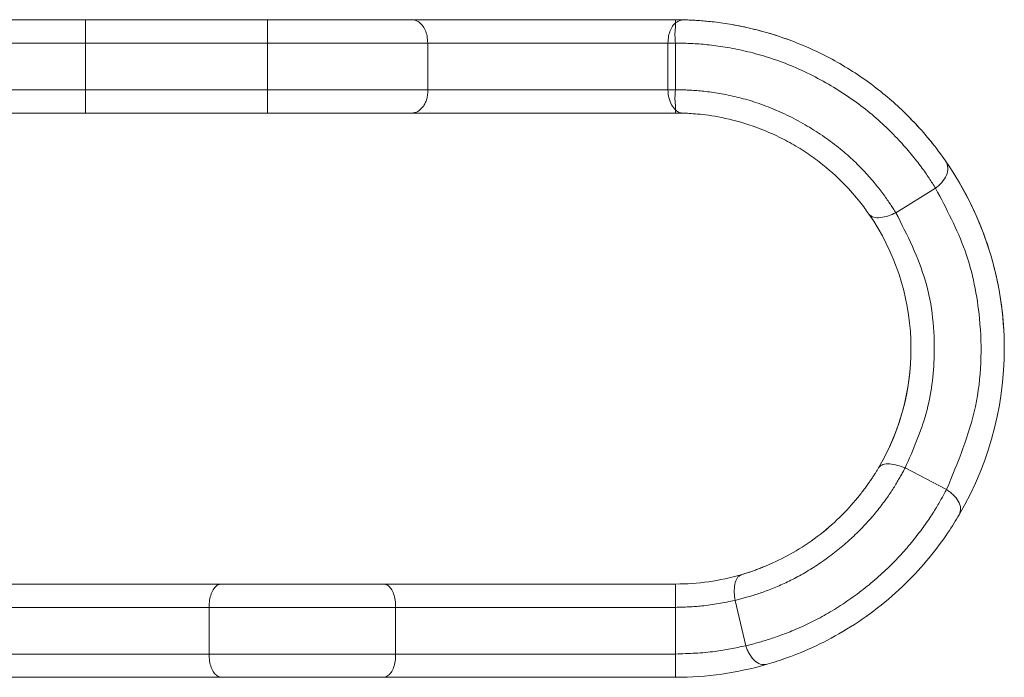
# Model space of a CAD drawing. Units: millimetres. Extents: x 146 to 235, y 58 to 280.
# Drawn here: x 224 to 235, y 191 to 198 of the extents above; entities that cross this region are included whole.
import ezdxf

# ---------------------------------------------------------------- set-up
doc = ezdxf.new("R2010")
doc.units = ezdxf.units.MM
doc.linetypes.add('PHANTOM', pattern=[12.7, 6.35, -1.27, 1.27, -1.27, 1.27, -1.27])

msp = doc.modelspace()

# ---------------------------------------------------------------- linework, layer by layer
at = {"color": 7, "linetype": 'Continuous', "lineweight": 15}
for p, q in [((224.827, 198.242), (226.778, 198.242)), ((228.324, 198.242), (231.153, 198.242)), ((231.153, 198.242), (231.153, 198.242)), ((228.497, 197.992), (228.497, 197.492)), ((231.072, 197.992), (231.072, 197.492)), ((231.153, 197.992), (231.153, 197.492)), ((226.778, 197.242), (224.827, 197.242)), ((231.153, 197.242), (228.324, 197.242)), ((233.941, 196.435), (233.515, 196.173)), ((234.677, 194.718), (234.677, 194.718)), ((234.058, 193.207), (233.614, 193.438)), ((223.637, 192.194), (226.287, 192.194)), ((226.287, 192.194), (223.653, 192.194)), ((228.019, 192.194), (231.153, 192.194)), ((231.153, 192.194), (228.019, 192.194)), ((231.905, 191.532), (231.791, 192.018)), ((226.153, 191.444), (226.153, 191.944)), ((228.153, 191.444), (228.153, 191.944)), ((226.287, 191.194), (221.871, 191.194)), ((231.153, 191.194), (228.019, 191.194))]:
    msp.add_line(p, q, dxfattribs=at)
at = {"color": 8, "linetype": 'PHANTOM', "lineweight": 0}
for p, q in [((231.153, 198.209), (231.153, 198.242)), ((224.827, 197.992), (223.001, 197.992)), ((224.827, 197.992), (224.827, 197.492)), ((226.778, 197.992), (224.827, 197.992)), ((228.497, 197.992), (226.778, 197.992)), ((226.778, 197.992), (226.778, 197.492)), ((231.072, 197.992), (228.497, 197.992)), ((223.001, 197.492), (224.827, 197.492)), ((224.827, 197.492), (226.778, 197.492)), ((226.778, 197.492), (228.497, 197.492)), ((228.497, 197.492), (231.072, 197.492)), ((231.153, 197.242), (231.153, 197.276)), ((231.153, 192.194), (231.153, 192.194)), ((226.153, 191.944), (223.616, 191.944)), ((231.153, 191.944), (228.153, 191.944)), ((231.153, 191.444), (231.153, 191.944)), ((223.518, 191.444), (226.153, 191.444)), ((228.153, 191.444), (231.153, 191.444))]:
    msp.add_line(p, q, dxfattribs=at)
at = {"color": 8, "linetype": 'PHANTOM', "lineweight": 0, "flags": 128}
for points in [[(224.827, 197.992), (224.827, 198.041), (224.827, 198.088), (224.827, 198.131), (224.827, 198.169), (224.827, 198.2), (224.827, 198.223), (224.827, 198.237), (224.827, 198.242)], [(226.778, 197.992), (226.778, 198.041), (226.778, 198.088), (226.778, 198.131), (226.778, 198.169), (226.778, 198.2), (226.778, 198.223), (226.778, 198.237), (226.778, 198.242)], [(224.827, 197.242), (224.827, 197.247), (224.827, 197.261), (224.827, 197.284), (224.827, 197.315), (224.827, 197.353), (224.827, 197.397), (224.827, 197.443), (224.827, 197.492)], [(226.778, 197.242), (226.778, 197.247), (226.778, 197.261), (226.778, 197.284), (226.778, 197.315), (226.778, 197.353), (226.778, 197.397), (226.778, 197.443), (226.778, 197.492)], [(231.153, 192.194), (231.153, 192.189), (231.153, 192.175), (231.153, 192.152), (231.153, 192.121), (231.153, 192.083), (231.153, 192.04), (231.153, 191.993), (231.153, 191.944)], [(228.153, 191.944), (227.954, 191.944), (227.712, 191.944), (227.44, 191.944), (227.153, 191.944), (226.866, 191.944), (226.594, 191.944), (226.352, 191.944), (226.153, 191.944)], [(226.153, 191.444), (226.352, 191.444), (226.594, 191.444), (226.866, 191.444), (227.153, 191.444), (227.44, 191.444), (227.712, 191.444), (227.954, 191.444), (228.153, 191.444)], [(231.153, 191.444), (231.153, 191.396), (231.153, 191.349), (231.153, 191.305), (231.153, 191.268), (231.153, 191.236), (231.153, 191.213), (231.153, 191.199), (231.153, 191.194)]]:
    msp.add_lwpolyline(points, dxfattribs=at)
at = {"color": 7, "linetype": 'Continuous', "lineweight": 15}
for radius, start, end in [(3.524, 329.6017, 34.7833), (3.524, 360, 34.7833), (2.524, 329.6017, 34.7833), (2.524, 329.6017, 360), (2.524, 270, 286.1878), (2.524, 270, 286.1878), (3.524, 270, 286.1878)]:
    msp.add_arc((231.153, 194.718), radius, start, end, dxfattribs=at)
for points, knots in [([(223.73, 198.242), (223.732, 198.242), (223.883, 198.242), (224.265, 198.242), (224.64, 198.242), (224.827, 198.242)], [0, 0, 0, 0, 0.006241, 0.50312, 1, 1, 1, 1]), ([(226.778, 198.242), (226.969, 198.242), (227.351, 198.242), (227.815, 198.242), (228.152, 198.242), (228.267, 198.242), (228.324, 198.242)], [0, 0, 0, 0, 0.279757, 0.559513, 0.779755, 1, 1, 1, 1]), ([(228.497, 197.992), (228.495, 198.017), (228.493, 198.066), (228.471, 198.133), (228.438, 198.188), (228.389, 198.231), (228.348, 198.242), (228.325, 198.242), (228.324, 198.242)], [0, 0, 0, 0, 0.169791, 0.339184, 0.518464, 0.725449, 0.994726, 1, 1, 1, 1]), ([(231.153, 198.242), (231.172, 198.242), (231.205, 198.242), (231.239, 198.241), (231.253, 198.241)], [0, 0, 0, 0, 0.559997, 1, 1, 1, 1]), ([(231.253, 198.241), (231.235, 198.241), (231.201, 198.242), (231.168, 198.242), (231.153, 198.242)], [0, 0, 0, 0, 0.559997, 1, 1, 1, 1]), ([(231.153, 198.209), (231.17, 198.218), (231.203, 198.238), (231.237, 198.24), (231.253, 198.241)], [0, 0, 0, 0, 0.499562, 1, 1, 1, 1]), ([(234.048, 196.729), (234, 196.795), (233.905, 196.929), (233.628, 197.241), (233.268, 197.552), (232.837, 197.829), (232.369, 198.038), (231.911, 198.17), (231.499, 198.231), (231.335, 198.237), (231.253, 198.241)], [0, 0, 0, 0, 0.124877, 0.249871, 0.374925, 0.5, 0.625075, 0.750129, 0.875123, 1, 1, 1, 1]), ([(231.072, 197.992), (231.074, 198.017), (231.076, 198.067), (231.098, 198.133), (231.124, 198.181), (231.145, 198.201), (231.153, 198.209)], [0, 0, 0, 0, 0.268626, 0.536657, 0.819628, 1, 1, 1, 1]), ([(231.153, 197.992), (231.15, 198.021), (231.145, 198.079), (231.15, 198.144), (231.156, 198.187), (231.154, 198.201), (231.153, 198.209)], [0, 0, 0, 0, 0.250728, 0.493552, 0.73993, 1, 1, 1, 1]), ([(228.324, 197.242), (228.347, 197.245), (228.391, 197.252), (228.441, 197.298), (228.471, 197.348), (228.487, 197.392), (228.497, 197.441), (228.497, 197.475), (228.497, 197.492)], [0, 0, 0, 0, 0.263113, 0.515607, 0.638876, 0.760302, 0.880444, 1, 1, 1, 1]), ([(231.153, 197.276), (231.138, 197.292), (231.108, 197.324), (231.081, 197.398), (231.073, 197.458), (231.072, 197.487), (231.072, 197.492)], [0, 0, 0, 0, 0.341033, 0.684003, 0.946499, 1, 1, 1, 1]), ([(231.153, 197.276), (231.154, 197.283), (231.156, 197.297), (231.15, 197.341), (231.145, 197.405), (231.15, 197.463), (231.153, 197.492)], [0, 0, 0, 0, 0.260062, 0.506432, 0.749257, 1, 1, 1, 1]), ([(231.225, 197.241), (231.211, 197.243), (231.186, 197.247), (231.163, 197.267), (231.153, 197.276)], [0, 0, 0, 0, 0.571212, 1, 1, 1, 1]), ([(224.827, 197.242), (224.585, 197.242), (224.102, 197.242), (223.5, 197.242), (223.043, 197.242), (222.863, 197.242), (222.773, 197.242)], [0, 0, 0, 0, 0.2797964, 0.559592, 0.7797956, 1, 1, 1, 1]), ([(228.324, 197.242), (228.247, 197.242), (228.093, 197.242), (227.679, 197.242), (227.228, 197.242), (226.928, 197.242), (226.778, 197.242)], [0, 0, 0, 0, 0.279757, 0.559513, 0.779755, 1, 1, 1, 1]), ([(231.225, 197.241), (231.212, 197.242), (231.188, 197.242), (231.164, 197.242), (231.153, 197.242)], [0, 0, 0, 0, 0.559997, 1, 1, 1, 1]), ([(233.226, 196.158), (233.198, 196.198), (233.142, 196.277), (232.969, 196.481), (232.75, 196.68), (232.534, 196.834), (232.356, 196.94), (232.17, 197.031), (231.922, 197.128), (231.636, 197.202), (231.37, 197.236), (231.273, 197.239), (231.225, 197.241)], [0, 0, 0, 0, 0.1250583, 0.2500042, 0.374754, 0.4377349, 0.5, 0.5622576, 0.625246, 0.7499958, 0.8749417, 1, 1, 1, 1]), ([(233.941, 196.435), (233.953, 196.445), (233.977, 196.465), (234.021, 196.512), (234.063, 196.578), (234.081, 196.659), (234.059, 196.705), (234.048, 196.729)], [0, 0, 0, 0, 0.105129, 0.214476, 0.448192, 0.708544, 1, 1, 1, 1]), ([(233.226, 196.158), (233.241, 196.145), (233.269, 196.119), (233.345, 196.118), (233.431, 196.135), (233.488, 196.161), (233.515, 196.173)], [0, 0, 0, 0, 0.291422, 0.553785, 0.789074, 1, 1, 1, 1]), ([(233.33, 193.441), (233.343, 193.454), (233.368, 193.48), (233.443, 193.484), (233.528, 193.47), (233.586, 193.448), (233.614, 193.438)], [0, 0, 0, 0, 0.290373, 0.5525281, 0.7882539, 1, 1, 1, 1]), ([(234.058, 193.207), (234.07, 193.198), (234.096, 193.181), (234.143, 193.139), (234.191, 193.079), (234.218, 193.002), (234.202, 192.958), (234.193, 192.935)], [0, 0, 0, 0, 0.1052622, 0.2148331, 0.448983, 0.7093172, 1, 1, 1, 1]), ([(232.196, 192.42), (232.278, 192.46), (232.438, 192.538), (232.708, 192.721), (232.952, 192.937), (233.067, 193.074), (233.125, 193.143)], [0, 0, 0, 0, 0.2544877, 0.4999997, 0.74541, 1, 1, 1, 1]), ([(233.125, 193.143), (233.067, 193.074), (232.952, 192.937), (232.708, 192.721), (232.438, 192.538), (232.278, 192.46), (232.196, 192.42)], [0, 0, 0, 0, 0.254488, 0.5, 0.74541, 1, 1, 1, 1]), ([(234.193, 192.935), (234.157, 192.875), (234.082, 192.752), (233.883, 192.479), (233.627, 192.198), (233.323, 191.931), (232.989, 191.702), (232.654, 191.523), (232.341, 191.396), (232.203, 191.354), (232.136, 191.334)], [0, 0, 0, 0, 0.1220088, 0.2499248, 0.3736834, 0.4999991, 0.6262729, 0.7500733, 0.8779713, 1, 1, 1, 1]), ([(226.287, 192.194), (226.287, 192.194), (226.271, 192.194), (226.241, 192.185), (226.203, 192.147), (226.175, 192.091), (226.157, 192.022), (226.154, 191.97), (226.153, 191.944)], [0, 0, 0, 0, 0.005743, 0.228456, 0.439263, 0.630942, 0.815335, 1, 1, 1, 1]), ([(226.287, 192.194), (226.337, 192.194), (226.435, 192.194), (226.648, 192.194), (226.891, 192.194), (227.153, 192.194), (227.415, 192.194), (227.658, 192.194), (227.871, 192.194), (227.97, 192.194), (228.019, 192.194)], [0, 0, 0, 0, 0.125, 0.249999, 0.375, 0.5, 0.625, 0.750001, 0.875, 1, 1, 1, 1]), ([(228.019, 192.194), (227.97, 192.194), (227.871, 192.194), (227.658, 192.194), (227.415, 192.194), (227.153, 192.194), (226.891, 192.194), (226.648, 192.194), (226.435, 192.194), (226.337, 192.194), (226.287, 192.194)], [0, 0, 0, 0, 0.125, 0.249999, 0.375, 0.5, 0.625, 0.750001, 0.875, 1, 1, 1, 1]), ([(228.019, 192.194), (228.02, 192.194), (228.036, 192.194), (228.066, 192.185), (228.104, 192.147), (228.132, 192.091), (228.15, 192.022), (228.152, 191.97), (228.153, 191.944)], [0, 0, 0, 0, 0.005743, 0.228456, 0.439263, 0.630942, 0.815335, 1, 1, 1, 1]), ([(231.857, 192.294), (231.841, 192.285), (231.81, 192.268), (231.788, 192.196), (231.78, 192.11), (231.787, 192.048), (231.791, 192.018)], [0, 0, 0, 0, 0.290373, 0.552528, 0.788254, 1, 1, 1, 1]), ([(231.905, 191.532), (231.911, 191.518), (231.922, 191.488), (231.95, 191.432), (231.997, 191.371), (232.064, 191.326), (232.111, 191.331), (232.136, 191.334)], [0, 0, 0, 0, 0.105262, 0.214833, 0.448983, 0.709317, 1, 1, 1, 1]), ([(226.153, 191.444), (226.154, 191.418), (226.157, 191.367), (226.175, 191.297), (226.203, 191.241), (226.241, 191.204), (226.271, 191.194), (226.287, 191.194), (226.287, 191.194)], [0, 0, 0, 0, 0.1846653, 0.3690581, 0.5607374, 0.7715436, 0.9942565, 1, 1, 1, 1]), ([(228.153, 191.444), (228.152, 191.418), (228.15, 191.367), (228.132, 191.297), (228.104, 191.241), (228.066, 191.204), (228.036, 191.194), (228.02, 191.194), (228.019, 191.194)], [0, 0, 0, 0, 0.184665, 0.369058, 0.560737, 0.771544, 0.994257, 1, 1, 1, 1]), ([(228.019, 191.194), (227.97, 191.194), (227.871, 191.194), (227.658, 191.194), (227.415, 191.194), (227.153, 191.194), (226.891, 191.194), (226.648, 191.194), (226.435, 191.194), (226.337, 191.194), (226.287, 191.194)], [0, 0, 0, 0, 0.125, 0.249999, 0.375, 0.5, 0.625, 0.750001, 0.875, 1, 1, 1, 1])]:
    msp.add_open_spline(points, degree=3, knots=knots, dxfattribs=at)
at = {"color": 8, "linetype": 'PHANTOM', "lineweight": 0}
for points, knots in [([(231.253, 198.241), (231.335, 198.237), (231.499, 198.231), (231.911, 198.17), (232.369, 198.038), (232.837, 197.829), (233.268, 197.552), (233.628, 197.241), (233.905, 196.929), (234, 196.795), (234.048, 196.729)], [0, 0, 0, 0, 0.124877, 0.249871, 0.374925, 0.5, 0.625075, 0.750129, 0.875123, 1, 1, 1, 1]), ([(231.153, 197.992), (231.137, 197.992), (231.108, 197.992), (231.083, 197.992), (231.072, 197.992)], [0, 0, 0, 0, 0.559964, 1, 1, 1, 1]), ([(233.941, 196.435), (233.896, 196.506), (233.804, 196.651), (233.556, 196.955), (233.223, 197.272), (232.799, 197.561), (232.331, 197.788), (231.87, 197.923), (231.452, 197.986), (231.252, 197.99), (231.153, 197.992)], [0, 0, 0, 0, 0.120705, 0.242548, 0.368596, 0.498605, 0.62881, 0.7555, 0.878453, 1, 1, 1, 1]), ([(231.072, 197.492), (231.086, 197.492), (231.112, 197.492), (231.141, 197.492), (231.153, 197.492)], [0, 0, 0, 0, 0.559964, 1, 1, 1, 1]), ([(231.153, 197.492), (231.236, 197.49), (231.4, 197.487), (231.751, 197.436), (232.148, 197.32), (232.548, 197.125), (232.91, 196.879), (233.197, 196.606), (233.401, 196.351), (233.477, 196.232), (233.515, 196.173)], [0, 0, 0, 0, 0.1267891, 0.2522654, 0.3744866, 0.4984954, 0.6227945, 0.7457081, 0.8723446, 1, 1, 1, 1]), ([(234.058, 193.207), (234.18, 193.499), (234.424, 194.083), (234.449, 194.975), (234.29, 195.776), (234.057, 196.215), (233.941, 196.435)], [0, 0, 0, 0, 0.279836, 0.559672, 0.779836, 1, 1, 1, 1]), ([(233.515, 196.173), (233.637, 195.933), (233.879, 195.455), (233.954, 194.702), (233.868, 194.016), (233.699, 193.63), (233.614, 193.438)], [0, 0, 0, 0, 0.2798361, 0.559672, 0.7798356, 1, 1, 1, 1]), ([(233.614, 193.438), (233.582, 193.379), (233.519, 193.262), (233.357, 193.023), (233.136, 192.767), (232.861, 192.525), (232.558, 192.317), (232.255, 192.166), (231.984, 192.068), (231.855, 192.035), (231.791, 192.018)], [0, 0, 0, 0, 0.127231, 0.253294, 0.375979, 0.5, 0.624021, 0.746706, 0.872769, 1, 1, 1, 1]), ([(233.125, 193.143), (233.171, 193.204), (233.265, 193.33), (233.308, 193.403), (233.33, 193.441)], [0, 0, 0, 0, 0.488147, 1, 1, 1, 1]), ([(233.33, 193.441), (233.308, 193.403), (233.265, 193.33), (233.171, 193.204), (233.125, 193.143)], [0, 0, 0, 0, 0.51174, 1, 1, 1, 1]), ([(231.905, 191.532), (231.983, 191.552), (232.14, 191.591), (232.463, 191.71), (232.815, 191.886), (233.169, 192.129), (233.491, 192.413), (233.748, 192.711), (233.943, 192.994), (234.019, 193.136), (234.058, 193.207)], [0, 0, 0, 0, 0.121331, 0.24389, 0.370293, 0.5, 0.629707, 0.75611, 0.878669, 1, 1, 1, 1]), ([(231.857, 192.294), (231.899, 192.307), (231.981, 192.33), (232.126, 192.39), (232.196, 192.42)], [0, 0, 0, 0, 0.51174, 1, 1, 1, 1]), ([(232.196, 192.42), (232.126, 192.39), (231.981, 192.33), (231.899, 192.307), (231.857, 192.294)], [0, 0, 0, 0, 0.488147, 1, 1, 1, 1]), ([(231.791, 192.018), (231.673, 191.995), (231.462, 191.952), (231.248, 191.947), (231.153, 191.944)], [0, 0, 0, 0, 0.559934, 1, 1, 1, 1]), ([(231.153, 191.444), (231.295, 191.449), (231.548, 191.457), (231.796, 191.509), (231.905, 191.532)], [0, 0, 0, 0, 0.559934, 1, 1, 1, 1])]:
    msp.add_open_spline(points, degree=3, knots=knots, dxfattribs=at)

doc.saveas('drawing.dxf')
